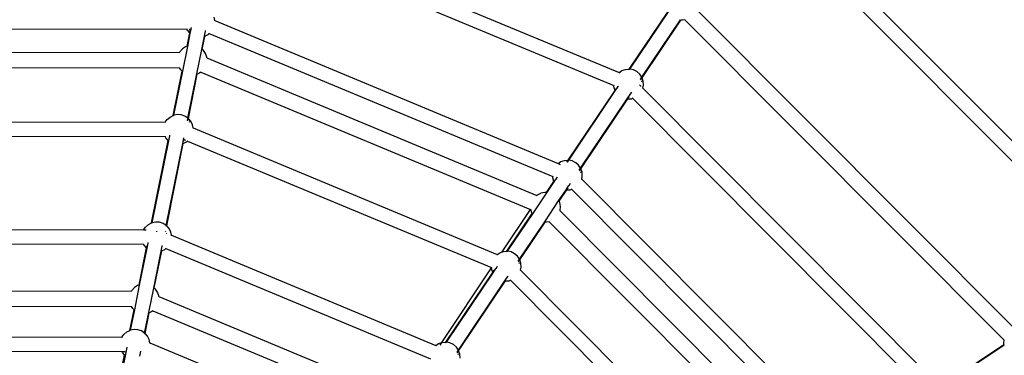
# Model space of a CAD drawing. Units: millimetres. Extents: x -13638 to 50330, y -3058 to 13830.
# Drawn here: x -5285 to -3637, y 6594 to 7157 of the extents above; entities that cross this region are included whole.
import ezdxf

# ---------------------------------------------------------------- set-up
doc = ezdxf.new("R2010")
doc.units = ezdxf.units.MM
doc.layers.add('зона безопасности', color=140, linetype='Continuous', lineweight=35)

msp = doc.modelspace()

# ---------------------------------------------------------------- linework, layer by layer
for p, q in [((-4028.7, 7359.9), (-3433.1, 6761.8)), ((-4045.7, 7343.1), (-3450, 6744.8)), ((-4922.8, 7335.5), (-4281.6, 7068.3)), ((-4932, 7313.4), (-4290.7, 7046.2)), ((-4153.3, 7174.9), (-3618.6, 6637.9)), ((-4959, 7155.5), (-4960, 7160.8)), ((-4959.9, 7155.8), (-4959, 7155.5)), ((-4959, 7155.5), (-4383.9, 6915.8)), ((-4959, 7155.4), (-4959, 7155.5)), ((-4264.9, 7073.8), (-4200, 7170.4)), ((-4263.8, 7073.7), (-4199.1, 7170.1)), ((-4243.9, 7060.3), (-4179.2, 7156.7)), ((-4243.5, 7059.4), (-4178.6, 7156)), ((-4178.6, 7156), (-4178.4, 7156.2)), ((-4175.9, 7155.8), (-4178.6, 7156)), ((-4171.8, 7156.7), (-4175.9, 7155.8)), ((-4171.8, 7156.7), (-3637, 6619.5)), ((-4171.7, 7156.7), (-4171.8, 7156.7)), ((-5628.6, 7142.2), (-5005.5, 7140.9)), ((-5004.5, 7139), (-5005.5, 7140.9)), ((-5005.5, 7140.9), (-5004.5, 7140.9)), ((-5000.6, 7134.4), (-5004.5, 7139)), ((-5001.7, 7140.9), (-4999.3, 7140.9)), ((-5000.6, 7134.4), (-4999.3, 7140.9)), ((-4999.8, 7133.7), (-4998.4, 7140.9)), ((-4999.3, 7140.9), (-4998.4, 7140.9)), ((-4998.4, 7140.9), (-4997.8, 7143.4)), ((-4974.5, 7137.8), (-4974.3, 7138.7)), ((-5005, 7112.1), (-5000.6, 7134.4)), ((-5004.2, 7111.7), (-4999.8, 7133.7)), ((-5000.2, 7134), (-5000.6, 7134.4)), ((-4999.8, 7133.7), (-5000.2, 7134)), ((-4980.7, 7107), (-4976.3, 7129)), ((-4979.8, 7107), (-4975.3, 7129.3)), ((-4976.3, 7129), (-4974.6, 7137.4)), ((-4975.7, 7129.1), (-4976.3, 7129)), ((-4975.7, 7129.1), (-4975.3, 7129.3)), ((-4975.3, 7129.3), (-4969.9, 7132)), ((-4975.3, 7129.3), (-4975.1, 7130.4)), ((-4969.9, 7132), (-4968.3, 7133.4)), ((-4969.1, 7133.7), (-4968.3, 7133.4)), ((-4968.3, 7133.4), (-4393.1, 6893.7)), ((-5017.3, 7102.7), (-5013, 7107.6)), ((-5007.6, 7111.3), (-5013, 7107.6)), ((-5012.5, 7070.6), (-5004.2, 7111.7)), ((-5005, 7112.1), (-5007.6, 7111.3)), ((-5005.1, 7111.9), (-5005, 7112.1)), ((-4988.9, 7065.9), (-4980.7, 7107)), ((-4977.8, 7105.2), (-4979.8, 7107)), ((-4979.8, 7106.8), (-4979.8, 7107)), ((-4974.1, 7099.8), (-4977.8, 7105.2)), ((-5616.4, 7103.1), (-5017.8, 7101.8)), ((-5017.8, 7101.8), (-5017.3, 7102.7)), ((-5017.8, 7101.8), (-5017.7, 7101.8)), ((-4972.1, 7093.6), (-4974.1, 7099.8)), ((-4972, 7092.6), (-4972.1, 7093.6)), ((-4972.1, 7092.7), (-4972, 7092.6)), ((-4972, 7092.6), (-4419.4, 6862.3)), ((-5616.6, 7077.2), (-5017.8, 7075.9)), ((-5015.4, 7072.4), (-5017.8, 7075.9)), ((-5017.8, 7075.9), (-5017.8, 7075.9)), ((-5013.4, 7070.6), (-5015.4, 7072.4)), ((-4277.1, 7071.3), (-4270.9, 7073.4)), ((-4270.9, 7073.4), (-4264.9, 7073.8)), ((-4265.5, 7072.9), (-4264.9, 7073.8)), ((-4264.9, 7073.8), (-4264.4, 7073.8)), ((-4263.8, 7073.7), (-4264.4, 7073.8)), ((-4264.4, 7072.8), (-4264.4, 7072.9)), ((-4258, 7072.5), (-4263.8, 7073.7)), ((-4252.1, 7069.6), (-4258, 7072.5)), ((-5028.4, 6996.2), (-5013.4, 7070.6)), ((-5027.4, 6996.5), (-5012.5, 7070.6)), ((-5013.4, 7070.6), (-5013.4, 7070.8)), ((-5003.9, 6991.8), (-4988.9, 7065.9)), ((-5003.1, 6991.1), (-4988.1, 7065.5)), ((-4985.6, 7066.4), (-4988.1, 7065.5)), ((-4988.1, 7065.5), (-4988.1, 7065.8)), ((-4982.1, 7068.7), (-4985.6, 7066.4)), ((-4982, 7068.7), (-4982.1, 7068.7)), ((-4982.1, 7068.7), (-4430.5, 6838.8)), ((-4281.6, 7068.3), (-4277.1, 7071.3)), ((-4281.6, 7068.3), (-4280.6, 7067.9)), ((-4281.6, 7068.3), (-4281.6, 7068.3)), ((-4247.2, 7065.3), (-4252.1, 7069.6)), ((-4243.9, 7060.3), (-4247.2, 7065.3)), ((-4246.1, 7057), (-4244.4, 7059.5)), ((-4245.8, 7055.9), (-4243.5, 7059.4)), ((-4243.6, 7059.9), (-4243.9, 7060.3)), ((-4243.5, 7059.4), (-4243.6, 7059.9)), ((-4241.5, 7053.7), (-4243.5, 7059.4)), ((-4290.6, 7044), (-4290.7, 7046.2)), ((-4290.7, 7046.2), (-4290.6, 7046.1)), ((-4288.7, 7038.3), (-4290.6, 7044)), ((-4288.2, 7037.4), (-4283.4, 7044.5)), ((-4283.2, 7044.8), (-4282.7, 7045.6)), ((-4247.9, 7047.6), (-4245, 7044.7)), ((-4241.5, 7053.7), (-4244.8, 7053)), ((-4242.9, 7042.6), (-4242.2, 7041.8)), ((-4242.2, 7041.8), (-4241.1, 7047.2)), ((-4242.2, 7041.8), (-4242.2, 7041.8)), ((-4242.2, 7041.8), (-3752.1, 6549.6)), ((-4241.1, 7047.2), (-4241.5, 7053.7)), ((-4367.2, 6921.3), (-4288.7, 7038.3)), ((-4366.2, 6921.2), (-4288.2, 7037.4)), ((-4346.3, 6907.8), (-4268.3, 7024)), ((-4345.8, 6906.9), (-4267.3, 7023.9)), ((-4288.7, 7038.3), (-4288.1, 7039.2)), ((-4288.5, 7037.8), (-4288.7, 7038.3)), ((-4288.2, 7037.4), (-4288.5, 7037.8)), ((-4268.3, 7024), (-4263.5, 7031.2)), ((-4267.7, 7023.9), (-4268.3, 7024)), ((-4267.7, 7023.9), (-4267.3, 7023.9)), ((-4267.3, 7023.9), (-4261.2, 7024.3)), ((-4266.7, 7024.8), (-4264.9, 7027.4)), ((-4263.3, 7031.5), (-4260.6, 7035.4)), ((-4261.2, 7024.3), (-4259.2, 7025)), ((-4259.9, 7025.7), (-4259.2, 7025)), ((-4259.2, 7025), (-3769, 6532.6)), ((-5038.7, 6989.3), (-5033.8, 6993.6)), ((-5033.8, 6993.6), (-5028.4, 6996.2)), ((-5028.6, 6995.2), (-5028.4, 6996.2)), ((-5028.4, 6996.2), (-5027.9, 6996.4)), ((-5027.4, 6996.5), (-5027.9, 6996.4)), ((-5027.6, 6995.5), (-5027.4, 6996.5)), ((-5021.5, 6997.7), (-5027.4, 6996.5)), ((-5015, 6997.3), (-5021.5, 6997.7)), ((-5008.8, 6995.1), (-5015, 6997.3)), ((-5003.9, 6991.8), (-5008.8, 6995.1)), ((-5004.6, 6987.9), (-5004.1, 6990.8)), ((-5003.4, 6991.5), (-5003.9, 6991.8)), ((-5003.9, 6987), (-5003.3, 6990.1)), ((-5003.1, 6991.1), (-5003.4, 6991.5)), ((-4999.1, 6986.6), (-5003.1, 6991.1)), ((-5593, 6986), (-5041.7, 6984.8)), ((-5041.8, 6984.7), (-5041.7, 6984.8)), ((-5041.7, 6984.8), (-5038.7, 6989.3)), ((-4999.8, 6986.1), (-5001.9, 6984.7)), ((-4996.2, 6980.7), (-4999.1, 6986.6)), ((-4995.2, 6975.4), (-4996.2, 6980.7)), ((-4996.1, 6975.8), (-4995.2, 6975.4)), ((-4995.2, 6975.4), (-4995.2, 6975.4)), ((-4995.2, 6975.4), (-4486.3, 6763.3)), ((-5593.2, 6962), (-5041.7, 6960.8)), ((-5040.8, 6958.9), (-5041.7, 6960.8)), ((-5041.7, 6960.8), (-5040.8, 6960.8)), ((-5036.8, 6954.4), (-5040.8, 6958.9)), ((-5038, 6960.8), (-5037.9, 6960.8)), ((-5036, 6953.7), (-5034.3, 6962.1)), ((-5034.2, 6962.5), (-5034.1, 6963.4)), ((-5011, 6956.1), (-5010.5, 6958.6)), ((-5064.6, 6816.2), (-5036.8, 6954.4)), ((-5063.6, 6816.5), (-5036, 6953.7)), ((-5040.1, 6811.8), (-5012.5, 6949)), ((-5039.3, 6811.1), (-5011.5, 6949.3)), ((-5036.5, 6954), (-5036.8, 6954.4)), ((-5036, 6953.7), (-5036.5, 6954)), ((-5012.5, 6949), (-5011, 6956.1)), ((-5012, 6949.1), (-5012.5, 6949)), ((-5012, 6949.1), (-5011.5, 6949.3)), ((-5011.5, 6949.3), (-5006.1, 6951.9)), ((-5011.5, 6949.3), (-5011.3, 6950.3)), ((-5011, 6956.1), (-5010.2, 6955.7)), ((-5010.7, 6953.4), (-5010.2, 6955.7)), ((-5010.2, 6955.7), (-5008, 6954.8)), ((-5006.1, 6951.9), (-5004.5, 6953.3)), ((-5005.4, 6953.7), (-5004.5, 6953.3)), ((-5004.5, 6953.3), (-4495.4, 6741.2)), ((-4384, 6915.8), (-4383.9, 6915.8)), ((-4383.9, 6915.8), (-4379.4, 6918.8)), ((-4383, 6915.4), (-4380.3, 6914.3)), ((-4379.4, 6918.8), (-4373.2, 6920.9)), ((-4373.2, 6920.9), (-4367.2, 6921.3)), ((-4369.6, 6917.8), (-4367.8, 6920.4)), ((-4368.4, 6917.9), (-4366.8, 6920.3)), ((-4367.2, 6921.3), (-4366.7, 6921.3)), ((-4366.2, 6921.2), (-4366.7, 6921.3)), ((-4366.7, 6920.4), (-4366.2, 6921.2)), ((-4360.3, 6920), (-4366.2, 6921.2)), ((-4354.5, 6917.1), (-4360.3, 6920)), ((-4349.6, 6912.8), (-4354.5, 6917.1)), ((-4346.3, 6907.8), (-4349.6, 6912.8)), ((-4346.8, 6907.1), (-4346.3, 6907.8)), ((-4346, 6907.4), (-4346.3, 6907.8)), ((-4345.8, 6906.9), (-4346, 6907.4)), ((-4393, 6891.5), (-4393.1, 6893.7)), ((-4393.1, 6893.7), (-4393, 6893.6)), ((-4391, 6885.8), (-4393, 6891.5)), ((-4390.6, 6884.9), (-4385.8, 6892.1)), ((-4385.6, 6892.4), (-4385.1, 6893.1)), ((-4348.5, 6904.5), (-4346.9, 6906.9)), ((-4348.2, 6903.4), (-4346.4, 6906)), ((-4344.7, 6901), (-4347.2, 6900.5)), ((-4343.9, 6901.2), (-4345.8, 6906.9)), ((-4344.5, 6889.4), (-4343.5, 6894.7)), ((-4343.5, 6894.7), (-4343.9, 6901.2)), ((-4403.7, 6866.9), (-4391, 6885.8)), ((-4403.1, 6866.3), (-4390.6, 6884.9)), ((-4391, 6885.8), (-4390.4, 6886.7)), ((-4390.9, 6885.4), (-4391, 6885.8)), ((-4390.6, 6884.9), (-4390.9, 6885.4)), ((-4370.6, 6871.5), (-4365.8, 6878.7)), ((-4369.6, 6871.5), (-4367.3, 6874.9)), ((-4365.6, 6879), (-4363, 6883)), ((-4345.3, 6890.1), (-4344.5, 6889.4)), ((-4344.6, 6889.3), (-4344.5, 6889.4)), ((-4344.5, 6889.4), (-3905, 6447.9)), ((-4426.4, 6831.5), (-4403.1, 6866.3)), ((-4419.4, 6862.3), (-4418.6, 6863)), ((-4419.4, 6862.3), (-4419.3, 6862.3)), ((-4418.6, 6863), (-4412.8, 6865.9)), ((-4406.4, 6867.1), (-4412.8, 6865.9)), ((-4403.7, 6866.9), (-4406.4, 6867.1)), ((-4403.8, 6866.7), (-4403.7, 6866.9)), ((-4383.2, 6852.9), (-4370.6, 6871.5)), ((-4382.3, 6852.6), (-4369.6, 6871.5)), ((-4370.1, 6871.4), (-4370.6, 6871.5)), ((-4370.1, 6871.4), (-4369.6, 6871.5)), ((-4369.6, 6871.5), (-4363.6, 6871.8)), ((-4363.6, 6871.8), (-4361.6, 6872.5)), ((-4362.2, 6873.2), (-4361.6, 6872.5)), ((-4361.6, 6872.5), (-3921.9, 6430.9)), ((-4406.5, 6818.1), (-4383.2, 6852.9)), ((-4382.4, 6852.4), (-4382.3, 6852.6)), ((-4381.1, 6850.2), (-4382.3, 6852.6)), ((-4379.9, 6843.8), (-4381.1, 6850.2)), ((-4380.3, 6837.2), (-4379.9, 6843.8)), ((-4477.6, 6767.7), (-4430.5, 6838.8)), ((-4469.6, 6768.8), (-4427.3, 6831.8)), ((-4468.6, 6768.7), (-4426.4, 6831.5)), ((-4430.5, 6838.8), (-4429.3, 6838.3)), ((-4429.3, 6838.3), (-4429.3, 6838.4)), ((-4428.5, 6834.2), (-4429.3, 6838.3)), ((-4427.3, 6831.8), (-4428.5, 6834.2)), ((-4427.3, 6831.8), (-4427.2, 6832)), ((-4380.7, 6836.4), (-4380.6, 6836.3)), ((-4380.6, 6836.3), (-4380.3, 6837.2)), ((-4380.6, 6836.3), (-3958.2, 6412.1)), ((-5077.9, 6804.7), (-5074.9, 6809.2)), ((-5074.9, 6809.2), (-5070, 6813.5)), ((-5070, 6813.5), (-5064.6, 6816.2)), ((-5064.8, 6815.1), (-5064.6, 6816.2)), ((-5064.6, 6816.2), (-5064.1, 6816.4)), ((-5063.6, 6816.5), (-5064.1, 6816.4)), ((-5063.8, 6815.6), (-5063.6, 6816.5)), ((-5057.7, 6817.7), (-5063.6, 6816.5)), ((-5051.2, 6817.2), (-5057.7, 6817.7)), ((-5045, 6815.1), (-5051.2, 6817.2)), ((-5040.1, 6811.8), (-5045, 6815.1)), ((-5040.3, 6810.9), (-5040.1, 6811.8)), ((-5039.6, 6811.5), (-5040.1, 6811.8)), ((-5039.3, 6811.1), (-5039.6, 6811.5)), ((-5035.3, 6806.6), (-5039.3, 6811.1)), ((-4448.6, 6755.3), (-4406.5, 6818.1)), ((-4448.2, 6754.4), (-4405.9, 6817.4)), ((-4405.9, 6817.4), (-4405.8, 6817.6)), ((-4403.2, 6817.2), (-4405.9, 6817.4)), ((-4399.1, 6818), (-4403.2, 6817.2)), ((-4399, 6818.1), (-4399.1, 6818)), ((-4399.1, 6818), (-3976.6, 6393.7)), ((-5557.6, 6805.8), (-5077.9, 6804.7)), ((-5078, 6804.7), (-5077.9, 6804.7)), ((-5076.9, 6804.7), (-5073.9, 6804.7)), ((-5056.1, 6801.5), (-5056.1, 6802.4)), ((-5041.2, 6801.9), (-5041, 6802.8)), ((-5039.6, 6798.8), (-5038.9, 6798.5)), ((-5032.5, 6800.7), (-5035.3, 6806.6)), ((-5031.4, 6795.4), (-5032.5, 6800.7)), ((-5032.4, 6795.8), (-5031.4, 6795.4)), ((-5031.4, 6795.3), (-5031.4, 6795.4)), ((-5031.4, 6795.4), (-4588.7, 6610.9)), ((-5557.7, 6781.8), (-5077.9, 6780.8)), ((-5077, 6778.9), (-5077.9, 6780.8)), ((-5077.9, 6780.8), (-5077, 6780.8)), ((-5073, 6774.3), (-5077, 6778.9)), ((-5072.8, 6775.4), (-5072.2, 6778.4)), ((-5072.2, 6773.6), (-5070.5, 6782.1)), ((-5070.5, 6782.4), (-5070.3, 6783.3)), ((-5048.7, 6768.9), (-5047, 6777.4)), ((-5046.9, 6777.7), (-5046.8, 6778.6)), ((-5085.5, 6712.3), (-5073, 6774.3)), ((-5084.7, 6711.9), (-5072.2, 6773.6)), ((-5072.7, 6773.9), (-5073, 6774.3)), ((-5072.2, 6773.6), (-5072.7, 6773.9)), ((-5061.1, 6707.1), (-5048.7, 6768.9)), ((-5060.2, 6707.2), (-5047.7, 6769.2)), ((-5048.2, 6769), (-5048.7, 6768.9)), ((-5048.2, 6769), (-5047.7, 6769.2)), ((-5047.7, 6769.2), (-5042.3, 6771.9)), ((-5047.7, 6769.2), (-5047.5, 6770.3)), ((-5042.3, 6771.9), (-5040.7, 6773.3)), ((-5041.6, 6773.7), (-5040.7, 6773.3)), ((-5040.7, 6773.3), (-4597.8, 6588.7)), ((-4486.4, 6763.3), (-4486.3, 6763.3)), ((-4486.3, 6763.3), (-4481.8, 6766.3)), ((-4486.3, 6763.3), (-4485.4, 6762.9)), ((-4481.8, 6766.3), (-4477.6, 6767.7)), ((-4478.4, 6766.6), (-4477.6, 6767.7)), ((-4477.6, 6767.7), (-4475.6, 6768.4)), ((-4475.6, 6768.4), (-4469.6, 6768.8)), ((-4470.2, 6767.9), (-4469.6, 6768.8)), ((-4469.6, 6768.8), (-4469.1, 6768.8)), ((-4468.6, 6768.7), (-4469.1, 6768.8)), ((-4469.1, 6768), (-4468.6, 6768.7)), ((-4462.7, 6767.5), (-4468.6, 6768.7)), ((-4456.8, 6764.6), (-4462.7, 6767.5)), ((-4452, 6760.3), (-4456.8, 6764.6)), ((-4448.6, 6755.3), (-4452, 6760.3)), ((-4487.9, 6739.9), (-4485.3, 6743.9)), ((-4450.9, 6752), (-4449.2, 6754.5)), ((-4450.5, 6751), (-4448.8, 6753.6)), ((-4447.1, 6748.6), (-4449.5, 6748.1)), ((-4449.1, 6754.6), (-4448.6, 6755.3)), ((-4448.3, 6754.9), (-4448.6, 6755.3)), ((-4448.2, 6754.4), (-4448.3, 6754.9)), ((-4446.3, 6748.7), (-4448.2, 6754.4)), ((-4445.8, 6742.2), (-4446.3, 6748.7)), ((-4578.5, 6615.8), (-4495.4, 6740.9)), ((-4571.9, 6616.3), (-4493.4, 6733.3)), ((-4570.9, 6616.2), (-4492.9, 6732.4)), ((-4495.4, 6740.9), (-4495.4, 6741.2)), ((-4495.4, 6741.2), (-4495.3, 6741.1)), ((-4495.4, 6740.9), (-4495.3, 6741.1)), ((-4495.3, 6739.1), (-4495.4, 6740.9)), ((-4495.3, 6741.1), (-4494.6, 6740.8)), ((-4493.4, 6733.3), (-4495.3, 6739.1)), ((-4493.2, 6732.9), (-4493.4, 6733.3)), ((-4492.9, 6732.4), (-4493.2, 6732.9)), ((-4492.9, 6732.4), (-4488.1, 6739.6)), ((-4492.8, 6734.2), (-4491.1, 6736.8)), ((-4473, 6719.1), (-4468.2, 6726.2)), ((-4468, 6726.5), (-4467.5, 6727.2)), ((-4447.6, 6737.6), (-4446.9, 6736.9)), ((-4446.9, 6736.9), (-4445.8, 6742.2)), ((-4446.9, 6736.8), (-4446.9, 6736.9)), ((-4446.9, 6736.9), (-4057.9, 6346.2)), ((-5088, 6711.4), (-5093.5, 6707.8)), ((-5092.9, 6670.8), (-5084.7, 6711.9)), ((-5085.5, 6712.3), (-5088, 6711.4)), ((-5085.5, 6712), (-5085.5, 6712.3)), ((-4551, 6602.9), (-4473, 6719.1)), ((-4550.5, 6602), (-4472, 6719)), ((-4472.5, 6718.9), (-4473, 6719.1)), ((-4472.5, 6718.9), (-4472, 6719)), ((-4472, 6719), (-4471.4, 6719.9)), ((-4472, 6719), (-4466, 6719.4)), ((-4466, 6719.4), (-4463.9, 6720)), ((-4464.6, 6720.7), (-4463.9, 6720)), ((-4463.9, 6720), (-4074.8, 6329.2)), ((-5537.7, 6702.9), (-5098.2, 6702)), ((-5098.2, 6702), (-5097.8, 6702.9)), ((-5098.2, 6702), (-5098.1, 6702)), ((-5097.8, 6702.9), (-5093.5, 6707.8)), ((-5069.4, 6666.1), (-5061.1, 6707.1)), ((-5060.3, 6707), (-5060.2, 6707.2)), ((-5058.2, 6705.4), (-5060.2, 6707.2)), ((-5054.6, 6700), (-5058.2, 6705.4)), ((-5052.5, 6693.8), (-5054.6, 6700)), ((-5052.4, 6692.8), (-5052.5, 6693.8)), ((-5537.9, 6677), (-5098.2, 6676.1)), ((-5052.5, 6692.8), (-5052.4, 6692.8)), ((-5052.4, 6692.8), (-4646.7, 6523.7)), ((-5100.8, 6636.1), (-5093.8, 6670.8)), ((-5099.8, 6636.5), (-5092.9, 6670.8)), ((-5095.9, 6672.5), (-5098.2, 6676.1)), ((-5098.2, 6676.1), (-5098.2, 6676.1)), ((-5093.8, 6670.8), (-5095.9, 6672.5)), ((-5093.8, 6670.8), (-5093.8, 6671)), ((-5076.3, 6631.7), (-5069.4, 6666.1)), ((-5075.5, 6631.1), (-5068.6, 6665.7)), ((-5066, 6666.5), (-5068.6, 6665.7)), ((-5068.6, 6665.7), (-5068.5, 6665.9)), ((-5062.5, 6668.9), (-5066, 6666.5)), ((-5062.5, 6668.9), (-4656.6, 6499.7)), ((-5062.4, 6668.9), (-5062.5, 6668.9)), ((-5114.2, 6624.7), (-5111.1, 6629.2)), ((-5111.1, 6629.2), (-5106.2, 6633.5)), ((-5106.2, 6633.5), (-5100.8, 6636.1)), ((-5101, 6635.1), (-5100.8, 6636.1)), ((-5100.8, 6636.1), (-5100.4, 6636.4)), ((-5099.8, 6636.5), (-5100.4, 6636.4)), ((-5100, 6635.4), (-5100, 6635.6)), ((-5094, 6637.6), (-5099.8, 6636.5)), ((-5087.4, 6637.2), (-5094, 6637.6)), ((-5081.3, 6635.1), (-5087.4, 6637.2)), ((-5076.3, 6631.7), (-5081.3, 6635.1)), ((-5076.5, 6630.7), (-5076.3, 6631.7)), ((-5075.8, 6631.4), (-5076.3, 6631.7)), ((-5075.5, 6631.1), (-5075.8, 6631.4)), ((-5075.7, 6630), (-5075.5, 6631.1)), ((-5071.6, 6626.5), (-5075.5, 6631.1)), ((-5522.2, 6625.6), (-5114.2, 6624.7)), ((-5114.2, 6624.6), (-5114.2, 6624.7)), ((-5114.2, 6624.7), (-5113.1, 6624.7)), ((-5071.6, 6626.5), (-5072.3, 6626)), ((-5068.7, 6620.6), (-5071.6, 6626.5)), ((-5067.6, 6615.3), (-5068.7, 6620.6)), ((-5068.6, 6615.7), (-5067.6, 6615.3)), ((-5067.6, 6615.3), (-5067.6, 6615.3)), ((-5067.6, 6615.3), (-4691, 6458.4)), ((-4588.7, 6610.9), (-4584.2, 6613.9)), ((-4588.7, 6610.9), (-4587.7, 6610.5)), ((-4588.7, 6610.8), (-4588.7, 6610.9)), ((-4584.2, 6613.9), (-4578.5, 6615.8)), ((-4581.5, 6611.2), (-4579.3, 6614.6)), ((-4578.5, 6615.8), (-4578, 6615.9)), ((-4578, 6615.9), (-4571.9, 6616.3)), ((-4572.5, 6615.4), (-4571.9, 6616.3)), ((-4571.9, 6616.3), (-4571.5, 6616.4)), ((-4570.9, 6616.2), (-4571.5, 6616.4)), ((-4571.4, 6615.5), (-4570.9, 6616.2)), ((-4565.1, 6615.1), (-4570.9, 6616.2)), ((-4559.2, 6612.2), (-4565.1, 6615.1)), ((-4554.3, 6607.9), (-4559.2, 6612.2)), ((-3734.5, 6548.3), (-3637.6, 6612.7)), ((-3733.6, 6547.8), (-3636.9, 6612.1)), ((-3637.8, 6615.4), (-3637, 6619.5)), ((-3637.6, 6612.7), (-3637.8, 6615.4)), ((-3637.6, 6612.7), (-3637.4, 6612.8)), ((-3637, 6619.5), (-3636.9, 6619.6)), ((-5522.3, 6601.6), (-5114.1, 6600.7)), ((-5127.8, 6507.7), (-5110.1, 6595.3)), ((-5125.5, 6508.6), (-5106.8, 6601.6)), ((-5113.2, 6598.8), (-5114.1, 6600.7)), ((-5114.1, 6600.7), (-5110.4, 6600.7)), ((-5110.1, 6595.3), (-5113.2, 6598.8)), ((-5110.3, 6600.7), (-5109, 6600.7)), ((-5110.1, 6595.3), (-5109.9, 6596.4)), ((-5109.9, 6595), (-5110.1, 6595.3)), ((-5109.3, 6599.4), (-5109, 6600.7)), ((-5109, 6600.7), (-5108.6, 6600.7)), ((-5106.8, 6601.6), (-5105.5, 6608.2)), ((-5084.1, 6592.8), (-5082.5, 6601.1)), ((-4551, 6602.9), (-4554.3, 6607.9)), ((-4553.2, 6599.5), (-4551.6, 6602)), ((-4552.9, 6598.5), (-4551.1, 6601.1)), ((-4549.4, 6596.1), (-4551.9, 6595.6)), ((-4551.5, 6602.1), (-4551, 6602.9)), ((-4550.7, 6602.4), (-4551, 6602.9)), ((-4550.5, 6602), (-4550.7, 6602.4)), ((-4548.6, 6596.2), (-4550.5, 6602)), ((-4548.2, 6589.7), (-4548.6, 6596.2))]:
    msp.add_line(p, q)
at = {"layer": 'зона безопасности'}
msp.add_arc((-5307, 5479.1), 6947.8, 45.10619, 167.31664, dxfattribs=at)

doc.saveas('drawing.dxf')
